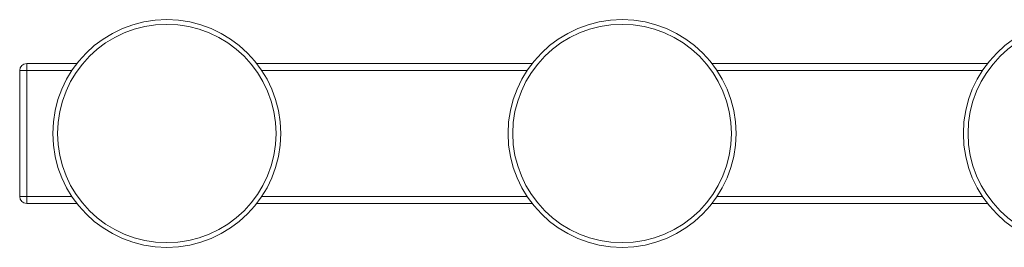
# Model space of a CAD drawing. Units: millimetres. Extents: x -301 to 634, y -319 to 547.
# Drawn here: x -301 to -20, y 86 to 152 of the extents above; entities that cross this region are included whole.
import ezdxf

# ---------------------------------------------------------------- set-up
doc = ezdxf.new("R2010")
doc.units = ezdxf.units.MM

msp = doc.modelspace()

# ---------------------------------------------------------------- linework, layer by layer
at = {"color": 7, "linetype": 'Continuous', "lineweight": 0}
for p, q in [((-299.31, 138.97), (-284.99, 138.97)), ((-299.31, 138.97), (-299.31, 136.97)), ((-233.63, 138.97), (-154.99, 138.97)), ((-103.63, 138.97), (-24.99, 138.97)), ((-301.31, 100.97), (-301.31, 136.97)), ((-301.31, 136.97), (-299.31, 136.97)), ((-299.31, 136.97), (-299.31, 100.97)), ((-301.31, 100.97), (-299.31, 100.97)), ((-299.31, 100.97), (-299.31, 98.97)), ((-284.99, 98.97), (-299.31, 98.97)), ((-154.99, 98.97), (-233.63, 98.97)), ((-24.99, 98.97), (-103.63, 98.97))]:
    msp.add_line(p, q, dxfattribs=at)
at = {"color": 8, "linetype": 'Continuous', "lineweight": 0}
for p, q in [((-286.43, 136.97), (-299.31, 136.97)), ((-156.43, 136.97), (-232.19, 136.97)), ((-26.43, 136.97), (-102.19, 136.97)), ((-299.31, 100.97), (-286.43, 100.97)), ((-232.19, 100.97), (-156.43, 100.97)), ((-102.19, 100.97), (-26.43, 100.97))]:
    msp.add_line(p, q, dxfattribs=at)
at = {"color": 7, "linetype": 'Continuous', "lineweight": 0}
for centre, radius in [((-259.31, 118.97), 32.55), ((-259.31, 118.97), 31.21), ((-129.31, 118.97), 32.55), ((-129.31, 118.97), 31.21), ((0.69, 118.97), 32.55), ((0.69, 118.97), 31.21)]:
    msp.add_circle(centre, radius, dxfattribs=at)
for centre, start, end in [((-299.31, 136.97), 90, 180), ((-299.31, 100.97), 180, 270)]:
    msp.add_arc(centre, 2, start, end, dxfattribs=at)

doc.saveas('drawing.dxf')
